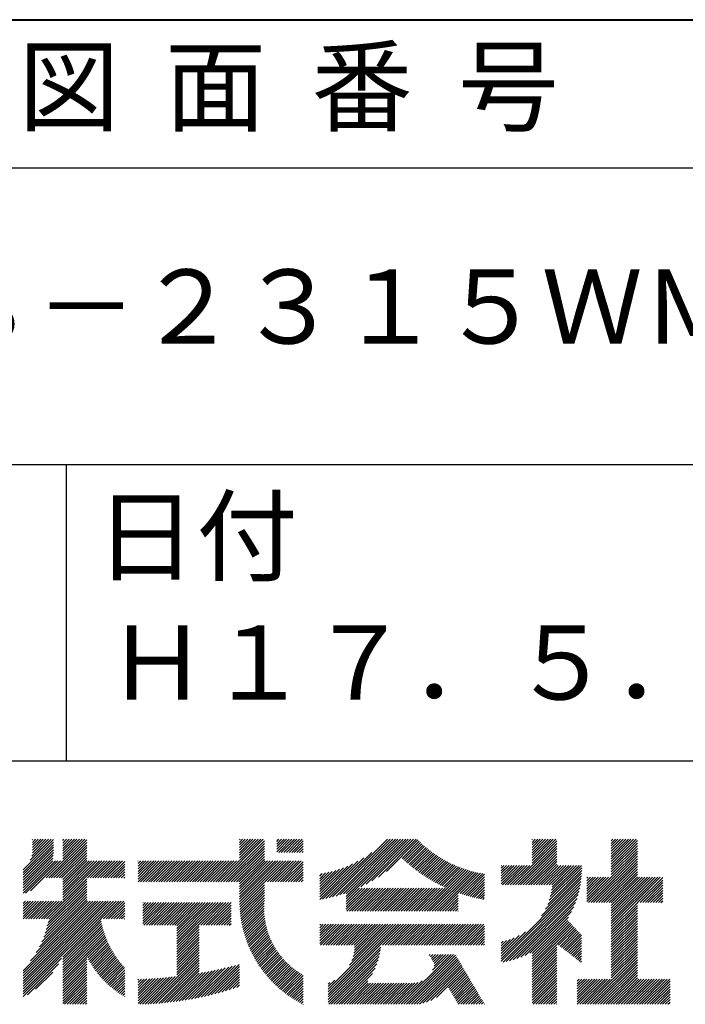
# Model space of a CAD drawing. Units: millimetres. Extents: x 0 to 210, y 0 to 297.
# Drawn here: x 168 to 191, y 34 to 68 of the extents above; entities that cross this region are included whole.
import ezdxf

# ---------------------------------------------------------------- set-up
doc = ezdxf.new("R2010")
doc.units = ezdxf.units.MM
doc.header["$LTSCALE"] = 0.4
doc.layers.add('TITLE', color=7, linetype='Continuous')
doc.styles.get("Standard").update_dxf_attribs({"font": 'romans.shx', "bigfont": 'bigfont.shx'})

msp = doc.modelspace()

# ---------------------------------------------------------------- linework, layer by layer
at = {"layer": 'TITLE', "lineweight": 40}
msp.add_line((20, 67.5), (199.75, 67.5), dxfattribs=at)
at = {"layer": 'TITLE'}
for p, q in [((20, 62.5), (199.75, 62.5)), ((20, 52.5), (199.75, 52.5)), ((169.875, 52.5), (169.875, 42.5)), ((109.875, 42.5), (199.75, 42.5)), ((168.65429325, 39.14900846), (169.36057304, 39.85528825)), ((168.70820579, 39.29020588), (169.27328817, 39.85528825)), ((168.73041054, 39.3996955), (169.1860033, 39.85528825)), ((168.73471249, 39.57856719), (169.01143355, 39.85528825)), ((168.73471249, 39.49128232), (169.09871842, 39.85528825)), ((168.73471249, 39.66585206), (168.92414868, 39.85528825)), ((168.73471249, 39.84042181), (168.74957893, 39.85528825)), ((168.73471249, 39.75313694), (168.8368638, 39.85528825)), ((169.19387162, 38.55388349), (170.49527638, 39.85528825)), ((169.75336303, 39.63708413), (169.97156715, 39.85528825)), ((169.75336303, 39.54979926), (170.05885202, 39.85528825)), ((169.75336303, 39.46251439), (170.14613689, 39.85528825)), ((169.75336303, 39.37522951), (170.23342177, 39.85528825)), ((169.75336303, 39.28794464), (170.32070664, 39.85528825)), ((169.75336303, 39.20065977), (170.40799151, 39.85528825)), ((169.75336303, 39.81165388), (169.7969974, 39.85528825)), ((169.75336303, 39.724369), (169.88428228, 39.85528825)), ((175.08609868, 38.42345433), (176.5179326, 39.85528825)), ((175.71637449, 39.14101501), (176.43064772, 39.85528825)), ((175.71637449, 39.40286963), (176.16879311, 39.85528825)), ((175.71637449, 39.31558476), (176.25607798, 39.85528825)), ((175.71637449, 39.22829988), (176.34336285, 39.85528825)), ((175.71637449, 39.66472425), (175.90693849, 39.85528825)), ((175.71637449, 39.57743938), (175.99422336, 39.85528825)), ((175.71637449, 39.4901545), (176.08150823, 39.85528825)), ((175.71637449, 39.83929399), (175.73236874, 39.85528825)), ((175.71637449, 39.75200912), (175.81965362, 39.85528825)), ((176.97009796, 39.60917463), (177.21621158, 39.85528825)), ((176.97009796, 39.52188976), (177.30349645, 39.85528825)), ((176.97009796, 39.43460488), (177.39078132, 39.85528825)), ((176.97009796, 39.78374438), (177.04164183, 39.85528825)), ((176.97009796, 39.6964595), (177.12892671, 39.85528825)), ((177.03749293, 39.41471499), (177.4780662, 39.85528825)), ((177.1247778, 39.41471499), (177.56535107, 39.85528825)), ((177.21206268, 39.41471499), (177.65263594, 39.85528825)), ((177.29934755, 39.41471499), (177.73992081, 39.85528825)), ((177.38663242, 39.41471499), (177.82720569, 39.85528825)), ((178.73431182, 37.88199359), (180.70760648, 39.85528825)), ((178.85011463, 37.91051153), (180.79489136, 39.85528825)), ((178.96976362, 37.94287564), (180.88217623, 39.85528825)), ((179.09375511, 37.97958226), (180.9694611, 39.85528825)), ((179.2227115, 38.02125377), (181.05674598, 39.85528825)), ((179.30763632, 37.84432398), (181.31860059, 39.85528825)), ((179.30763632, 38.01889373), (181.14403085, 39.85528825)), ((179.30763632, 37.93160885), (181.23131572, 39.85528825)), ((179.80890453, 38.25830732), (181.40588547, 39.85528825)), ((179.98253431, 38.34465222), (181.49317034, 39.85528825)), ((180.17495661, 38.44978965), (181.58045521, 39.85528825)), ((180.39642082, 38.58396899), (181.66774008, 39.85528825)), ((185.57991605, 39.14136596), (186.29383833, 39.85528825)), ((185.57991605, 39.05408109), (186.38112321, 39.85528825)), ((185.57991605, 39.6650752), (185.7701291, 39.85528825)), ((185.57991605, 39.57779033), (185.85741397, 39.85528825)), ((185.57991605, 39.49050546), (185.94469884, 39.85528825)), ((185.57991605, 39.40322058), (186.03198372, 39.85528825)), ((185.57991605, 39.31593571), (186.11926859, 39.85528825)), ((185.57991605, 39.22865084), (186.20655346, 39.85528825)), ((185.57991605, 39.83964495), (185.59555935, 39.85528825)), ((185.57991605, 39.75236007), (185.68284423, 39.85528825)), ((188.25084515, 39.01917915), (189.08695426, 39.85528825)), ((188.25084515, 39.10646402), (188.99966939, 39.85528825)), ((188.25084515, 39.63017325), (188.47596015, 39.85528825)), ((188.25084515, 39.54288838), (188.56324502, 39.85528825)), ((188.25084515, 39.45560351), (188.6505299, 39.85528825)), ((188.25084515, 39.36831864), (188.73781477, 39.85528825)), ((188.25084515, 39.28103376), (188.82509964, 39.85528825)), ((188.25084515, 39.19374889), (188.91238451, 39.85528825)), ((188.25084515, 39.804743), (188.3013904, 39.85528825)), ((188.25084515, 39.71745813), (188.38867528, 39.85528825)), ((168.42128168, 38.82871202), (169.43993199, 39.84736232)), ((168.42128168, 38.74142714), (169.43993199, 39.76007745)), ((168.42128168, 38.65414227), (169.43993199, 39.67279258)), ((168.42128168, 38.5668574), (169.43993199, 39.58550771)), ((169.2811565, 38.55388349), (170.56305938, 39.83578638)), ((169.36844137, 38.55388349), (170.56305938, 39.74850151)), ((169.45572624, 38.55388349), (170.56305938, 39.66121663)), ((169.54301111, 38.55388349), (170.56305938, 39.57393176)), ((175.17338355, 38.42345433), (176.55219006, 39.80226084)), ((175.26066842, 38.42345433), (176.55219006, 39.71497596)), ((175.3479533, 38.42345433), (176.55219006, 39.62769109)), ((175.43523817, 38.42345433), (176.55219006, 39.54040622)), ((177.47391729, 39.41471499), (177.85815196, 39.79894965)), ((177.56120217, 39.41471499), (177.85815196, 39.71166478)), ((177.64848704, 39.41471499), (177.85815196, 39.6243799)), ((177.73577191, 39.41471499), (177.85815196, 39.53709503)), ((180.67303848, 38.77330178), (181.73249884, 39.83276214)), ((181.20017624, 39.21315467), (181.77620622, 39.78918464)), ((181.24518826, 39.17088181), (181.8205857, 39.74627925)), ((181.29070441, 39.12911309), (181.86563779, 39.70404647)), ((181.33672544, 39.08784925), (181.91136352, 39.66248732)), ((181.3832523, 39.04709124), (181.95776436, 39.62160329)), ((181.43028616, 39.00684022), (182.00484229, 39.58139635)), ((181.47782838, 38.96709756), (182.05259979, 39.54186898)), ((184.93086736, 38.31774753), (186.41517727, 39.80205744)), ((185.01815223, 38.31774753), (186.41517727, 39.71477256)), ((185.1054371, 38.31774753), (186.41517727, 39.62748769)), ((185.19272198, 38.31774753), (186.41517727, 39.54020282)), ((188.25084515, 38.93189427), (189.12927506, 39.81032418)), ((188.25084515, 38.8446094), (189.12927506, 39.7230393)), ((188.25084515, 38.75732453), (189.12927506, 39.63575443)), ((188.25084515, 38.67003966), (189.12927506, 39.54846956)), ((168.42128168, 38.47957253), (169.43993199, 39.49822283)), ((168.42128168, 38.39228765), (169.43989152, 39.41089749)), ((168.42128168, 38.30500278), (169.43609377, 39.31981487)), ((168.42128168, 38.21771791), (169.4258451, 39.22228133)), ((169.63029599, 38.55388349), (170.56305938, 39.48664689)), ((169.71758086, 38.55388349), (170.56305938, 39.39936201)), ((169.75336303, 38.50238079), (170.56305938, 39.31207714)), ((169.75336303, 38.41509591), (170.56305938, 39.22479227)), ((175.52252304, 38.42345433), (176.55219006, 39.45312135)), ((175.60980791, 38.42345433), (176.55219006, 39.36583647)), ((175.69709279, 38.42345433), (176.55219006, 39.2785516)), ((175.71637449, 38.35545116), (176.55219006, 39.19126673)), ((177.82305678, 39.41471499), (177.85815196, 39.44981016)), ((178.51270113, 37.83495264), (179.90866118, 39.23091269)), ((178.62195175, 37.85691839), (180.1714379, 39.40640454)), ((181.52588054, 38.92786485), (182.10103984, 39.50302415)), ((181.57444443, 38.88914387), (182.15016593, 39.46486538)), ((181.62352207, 38.85093664), (182.1999821, 39.42739667)), ((181.6731157, 38.8132454), (182.25049291, 39.3906226)), ((181.72322778, 38.7760726), (182.30170349, 39.35454831)), ((181.77386099, 38.73942094), (182.35361956, 39.31917951)), ((181.82501827, 38.70329335), (182.40624743, 39.28452251)), ((181.87670281, 38.66769301), (182.45959406, 39.25058427)), ((181.92891802, 38.63262335), (182.51366705, 39.21737238)), ((185.28000685, 38.31774753), (186.41517727, 39.45291795)), ((185.36729172, 38.31774753), (186.41517727, 39.36563307)), ((185.45457659, 38.31774753), (186.41517727, 39.2783482)), ((185.54186147, 38.31774753), (186.41517727, 39.19106333)), ((187.48006431, 37.72468907), (189.12927506, 39.37389981)), ((187.56734918, 37.72468907), (189.12927506, 39.28661494)), ((187.65463406, 37.72468907), (189.12927506, 39.19933007)), ((188.25084515, 38.58275478), (189.12927506, 39.46118469)), ((168.42128168, 38.04314816), (169.50590479, 39.12777128)), ((168.42128168, 38.13043304), (169.41861992, 39.12777128)), ((168.50119411, 38.03577572), (169.59318967, 39.12777128)), ((168.6684177, 38.11571444), (169.68047454, 39.12777128)), ((169.75336303, 38.32781104), (170.56305938, 39.1375074)), ((169.75336303, 38.06595642), (170.81517788, 39.12777128)), ((169.75336303, 38.24052617), (170.64060814, 39.12777128)), ((169.75336303, 38.1532413), (170.72789301, 39.12777128)), ((169.75336303, 37.97867155), (170.90246275, 39.12777128)), ((169.75336303, 37.89138668), (170.98974763, 39.12777128)), ((169.75336303, 37.80410181), (171.0770325, 39.12777128)), ((170.59042959, 38.55388349), (171.16431737, 39.12777128)), ((170.67771446, 38.55388349), (171.25160225, 39.12777128)), ((170.76499933, 38.55388349), (171.33888712, 39.12777128)), ((170.8522842, 38.55388349), (171.42617199, 39.12777128)), ((170.93956908, 38.55388349), (171.51345686, 39.12777128)), ((171.02685395, 38.55388349), (171.60074174, 39.12777128)), ((171.11413882, 38.55388349), (171.68802661, 39.12777128)), ((171.2014237, 38.55388349), (171.77531148, 39.12777128)), ((171.28870857, 38.55388349), (171.8429023, 39.10807723)), ((171.37599344, 38.55388349), (171.8429023, 39.02079235)), ((171.46327831, 38.55388349), (171.8429023, 38.93350748)), ((172.29475386, 38.94893467), (172.47359022, 39.12777103)), ((172.29475386, 38.8616498), (172.56087509, 39.12777103)), ((172.29475386, 38.77436493), (172.64815996, 39.12777103)), ((172.29475386, 38.42522544), (172.99729945, 39.12777103)), ((172.29475386, 38.59979518), (172.82272971, 39.12777103)), ((172.29475386, 38.51251031), (172.91001458, 39.12777103)), ((172.29475386, 38.68708006), (172.73544483, 39.12777103)), ((172.29475386, 39.12350442), (172.29902047, 39.12777103)), ((172.29475386, 39.03621955), (172.38630534, 39.12777103)), ((172.38026763, 38.42345433), (173.08458433, 39.12777103)), ((172.4675525, 38.42345433), (173.1718692, 39.12777103)), ((172.55483737, 38.42345433), (173.25915407, 39.12777103)), ((172.64212224, 38.42345433), (173.34643894, 39.12777103)), ((172.72940712, 38.42345433), (173.43372382, 39.12777103)), ((172.81669199, 38.42345433), (173.52100869, 39.12777103)), ((172.90397686, 38.42345433), (173.60829356, 39.12777103)), ((172.99126173, 38.42345433), (173.69557843, 39.12777103)), ((173.07854661, 38.42345433), (173.78286331, 39.12777103)), ((173.16583148, 38.42345433), (173.87014818, 39.12777103)), ((173.25311635, 38.42345433), (173.95743305, 39.12777103)), ((173.34040122, 38.42345433), (174.04471792, 39.12777103)), ((173.4276861, 38.42345433), (174.1320028, 39.12777103)), ((173.51497097, 38.42345433), (174.21928767, 39.12777103)), ((173.60225584, 38.42345433), (174.30657254, 39.12777103)), ((173.68954071, 38.42345433), (174.39385742, 39.12777103)), ((173.77682559, 38.42345433), (174.48114229, 39.12777103)), ((173.86411046, 38.42345433), (174.56842716, 39.12777103)), ((173.95139533, 38.42345433), (174.65571203, 39.12777103)), ((174.03868021, 38.42345433), (174.74299691, 39.12777103)), ((174.12596508, 38.42345433), (174.83028178, 39.12777103)), ((174.21324995, 38.42345433), (174.91756665, 39.12777103)), ((174.30053482, 38.42345433), (175.00485152, 39.12777103)), ((174.3878197, 38.42345433), (175.0921364, 39.12777103)), ((174.47510457, 38.42345433), (175.17942127, 39.12777103)), ((174.56238944, 38.42345433), (175.26670614, 39.12777103)), ((174.64967431, 38.42345433), (175.35399101, 39.12777103)), ((174.73695919, 38.42345433), (175.44127589, 39.12777103)), ((174.82424406, 38.42345433), (175.52856076, 39.12777103)), ((174.91152893, 38.42345433), (175.61584563, 39.12777103)), ((174.9988138, 38.42345433), (175.7031305, 39.12777103)), ((175.71637449, 37.83174192), (177.01240359, 39.12777103)), ((175.71637449, 37.74445705), (177.09968847, 39.12777103)), ((175.71637449, 38.09359654), (176.75054898, 39.12777103)), ((175.71637449, 38.00631167), (176.83783385, 39.12777103)), ((175.71637449, 37.91902679), (176.92511872, 39.12777103)), ((175.71637449, 38.26816629), (176.57597923, 39.12777103)), ((175.71637449, 38.18088141), (176.6632641, 39.12777103)), ((175.71748811, 37.6582858), (177.18697334, 39.12777103)), ((176.56994151, 38.42345433), (177.27425821, 39.12777103)), ((176.65722638, 38.42345433), (177.36154308, 39.12777103)), ((176.74451126, 38.42345433), (177.44882796, 39.12777103)), ((176.83179613, 38.42345433), (177.53611283, 39.12777103)), ((176.919081, 38.42345433), (177.6233977, 39.12777103)), ((177.00636588, 38.42345433), (177.71068258, 39.12777103)), ((177.09365075, 38.42345433), (177.79796745, 39.12777103)), ((177.18093562, 38.42345433), (177.85815196, 39.10067067)), ((177.26822049, 38.42345433), (177.85815196, 39.01338579)), ((177.35550537, 38.42345433), (177.85815196, 38.92610092)), ((178.420171, 37.82970738), (179.70443841, 39.11397479)), ((178.420171, 37.91699226), (179.52877311, 39.02559436)), ((178.420171, 38.00427713), (179.37103639, 38.95514252)), ((178.420171, 38.091562), (179.22597544, 38.89736645)), ((181.98166759, 38.59808805), (182.56847468, 39.18489514)), ((182.03495548, 38.56409107), (182.62402599, 39.15316158)), ((182.08878593, 38.53063664), (182.68033075, 39.12218147)), ((182.14316343, 38.49772927), (182.73739956, 39.0919654)), ((182.19809282, 38.46537379), (182.79524386, 39.06252483)), ((182.25357921, 38.43357531), (182.85387601, 39.03387211)), ((182.30962805, 38.40233927), (182.91330935, 39.00602058)), ((182.36624511, 38.37167146), (182.97355825, 38.97898461)), ((182.42343653, 38.341578), (183.0346382, 38.95277968)), ((182.48120879, 38.3120654), (183.09656588, 38.92742249)), ((182.53956878, 38.28314051), (183.15935929, 38.90293102)), ((182.59852377, 38.25481063), (183.22303779, 38.87932465)), ((182.65808148, 38.22708346), (183.28762231, 38.8566243)), ((184.53583912, 38.97013776), (184.543684, 38.97798264)), ((184.53583912, 38.88285289), (184.63096887, 38.97798264)), ((184.53583912, 38.79556801), (184.71825374, 38.97798264)), ((184.53583912, 38.44642852), (185.06739323, 38.97798264)), ((184.53583912, 38.35914365), (185.15467811, 38.97798264)), ((184.53583912, 38.62099827), (184.89282349, 38.97798264)), ((184.53583912, 38.5337134), (184.98010836, 38.97798264)), ((184.53583912, 38.70828314), (184.80553861, 38.97798264)), ((184.58172787, 38.31774753), (185.24196298, 38.97798264)), ((184.66901274, 38.31774753), (185.32924785, 38.97798264)), ((184.75629761, 38.31774753), (185.41653272, 38.97798264)), ((184.84358249, 38.31774753), (185.5038176, 38.97798264)), ((185.62914634, 38.31774753), (186.41517727, 39.10377846)), ((185.71643121, 38.31774753), (186.41517727, 39.01649358)), ((185.80371609, 38.31774753), (186.46395119, 38.97798264)), ((185.89100096, 38.31774753), (186.55123607, 38.97798264)), ((185.97828583, 38.31774753), (186.63852094, 38.97798264)), ((186.0655707, 38.31774753), (186.72580581, 38.97798264)), ((186.15285558, 38.31774753), (186.81309069, 38.97798264)), ((186.15691436, 37.79809707), (187.25270797, 38.89389068)), ((186.19397827, 37.92244586), (187.24951505, 38.97798264)), ((186.2207086, 38.03646107), (187.16223018, 38.97798264)), ((186.23961075, 38.14264808), (187.0749453, 38.97798264)), ((186.24014045, 38.31774753), (186.90037556, 38.97798264)), ((186.25226829, 38.2425905), (186.98766043, 38.97798264)), ((187.74191893, 37.72468907), (189.12927506, 39.11204519)), ((187.8292038, 37.72468907), (189.12927506, 39.02476032)), ((187.91648867, 37.72468907), (189.12927506, 38.93747545)), ((169.20788182, 37.17133573), (170.56305938, 38.52651329)), ((171.55056319, 38.55388349), (171.8429023, 38.84622261)), ((171.63784806, 38.55388349), (171.8429023, 38.75893774)), ((171.72513293, 38.55388349), (171.8429023, 38.67165286)), ((171.8124178, 38.55388349), (171.8429023, 38.58436799)), ((177.44279024, 38.42345433), (177.85815196, 38.83881605)), ((177.53007511, 38.42345433), (177.85815196, 38.75153118)), ((177.61735998, 38.42345433), (177.85815196, 38.6642463)), ((177.70464486, 38.42345433), (177.85815196, 38.57696143)), ((178.420171, 38.17884688), (179.09053221, 38.84920808)), ((178.420171, 38.26613175), (178.9627386, 38.80869935)), ((178.420171, 38.35341662), (178.84123848, 38.7744841)), ((178.420171, 38.44070149), (178.72504972, 38.74558022)), ((178.420171, 38.52798637), (178.61343362, 38.72124899)), ((178.420171, 38.61527124), (178.50581773, 38.70091796)), ((181.94970108, 37.43141819), (183.35313539, 38.83485251)), ((182.03698595, 37.43141819), (183.41960142, 38.81403366)), ((182.12427082, 37.43141819), (183.48704673, 38.7941941)), ((182.21155569, 37.43141819), (183.55549985, 38.77536234)), ((182.29884057, 37.43141819), (183.6249917, 38.75756932)), ((182.38612544, 37.43141819), (183.69555586, 38.74084862)), ((183.09260806, 38.05061593), (183.76722887, 38.72523675)), ((183.15732368, 38.02804669), (183.84005055, 38.71077356)), ((183.22273474, 38.00617288), (183.91406439, 38.69750253)), ((183.28885477, 37.98500803), (183.97987965, 38.67603291)), ((183.35569812, 37.9645665), (183.97987965, 38.58874804)), ((184.53583912, 35.82788234), (187.23669575, 38.52873898)), ((185.89827414, 37.27760224), (187.24496105, 38.62428915)), ((186.02906779, 37.49568077), (187.25020409, 38.71681707)), ((186.10508975, 37.6589876), (187.25270788, 38.80660573)), ((187.42261117, 37.92909055), (188.07044939, 38.57692877)), ((187.42261117, 37.84180567), (188.15773426, 38.57692877)), ((187.42261117, 37.7545208), (188.24501914, 38.57692877)), ((187.42261117, 38.01637542), (187.98316452, 38.57692877)), ((187.42261117, 38.27823004), (187.7213099, 38.57692877)), ((187.42261117, 38.19094517), (187.80859477, 38.57692877)), ((187.42261117, 38.10366029), (187.89587965, 38.57692877)), ((187.42261117, 38.45279978), (187.54674016, 38.57692877)), ((187.42261117, 38.36551491), (187.63402503, 38.57692877)), ((187.42261117, 38.54008466), (187.45945528, 38.57692877)), ((188.00377355, 37.72468907), (189.12927506, 38.85019058)), ((188.09105842, 37.72468907), (189.12927506, 38.7629057)), ((188.17834329, 37.72468907), (189.12927506, 38.67562083)), ((188.25084515, 37.70990606), (189.12927506, 38.58833596)), ((188.25084515, 37.27348169), (189.55429223, 38.57692877)), ((188.25084515, 37.18619682), (189.6415771, 38.57692877)), ((188.25084515, 37.09891195), (189.72886197, 38.57692877)), ((188.25084515, 37.01162708), (189.81614684, 38.57692877)), ((188.25084515, 36.9243422), (189.90343172, 38.57692877)), ((188.25084515, 37.62262118), (189.20515274, 38.57692877)), ((188.25084515, 37.53533631), (189.29243761, 38.57692877)), ((188.25084515, 37.44805144), (189.37972248, 38.57692877)), ((188.25084515, 37.36076657), (189.46700735, 38.57692877)), ((189.13847689, 37.72468907), (189.98260711, 38.56881929)), ((169.2337001, 36.93529939), (170.56305938, 38.26465867)), ((169.25978909, 37.04867324), (170.56305938, 38.35194354)), ((169.28071146, 37.15688049), (170.56305938, 38.43922842)), ((175.72060341, 37.57411623), (176.55219006, 38.40570287)), ((175.72543203, 37.49165998), (176.55219006, 38.318418)), ((175.73187928, 37.41082236), (176.55219006, 38.23113313)), ((177.79192973, 38.42345433), (177.85815196, 38.48967656)), ((179.30763632, 37.75703911), (179.76407067, 38.21347345)), ((179.30763632, 37.66975424), (179.85135554, 38.21347345)), ((179.30763632, 37.58246936), (179.93864041, 38.21347345)), ((179.30763632, 37.49518449), (180.02592529, 38.21347345)), ((179.3311549, 37.43141819), (180.11321016, 38.21347345)), ((179.41843977, 37.43141819), (180.20049503, 38.21347345)), ((179.50572464, 37.43141819), (180.2877799, 38.21347345)), ((179.59300951, 37.43141819), (180.37506478, 38.21347345)), ((179.68029439, 37.43141819), (180.46234965, 38.21347345)), ((179.76757926, 37.43141819), (180.54963452, 38.21347345)), ((179.85486413, 37.43141819), (180.6369194, 38.21347345)), ((179.942149, 37.43141819), (180.72420427, 38.21347345)), ((180.02943388, 37.43141819), (180.81148914, 38.21347345)), ((180.11671875, 37.43141819), (180.89877401, 38.21347345)), ((180.20400362, 37.43141819), (180.98605889, 38.21347345)), ((180.2912885, 37.43141819), (181.07334376, 38.21347345)), ((180.37857337, 37.43141819), (181.16062863, 38.21347345)), ((180.46585824, 37.43141819), (181.2479135, 38.21347345)), ((180.55314311, 37.43141819), (181.33519838, 38.21347345)), ((180.64042799, 37.43141819), (181.42248325, 38.21347345)), ((180.72771286, 37.43141819), (181.50976812, 38.21347345)), ((180.81499773, 37.43141819), (181.59705299, 38.21347345)), ((180.9022826, 37.43141819), (181.68433787, 38.21347345)), ((180.98956748, 37.43141819), (181.77162274, 38.21347345)), ((181.07685235, 37.43141819), (181.85890761, 38.21347345)), ((181.16413722, 37.43141819), (181.94619249, 38.21347345)), ((181.25142209, 37.43141819), (182.03347736, 38.21347345)), ((181.33870697, 37.43141819), (182.12076223, 38.21347345)), ((181.42599184, 37.43141819), (182.2080471, 38.21347345)), ((181.51327671, 37.43141819), (182.29533198, 38.21347345)), ((181.60056158, 37.43141819), (182.38261685, 38.21347345)), ((181.68784646, 37.43141819), (182.46990172, 38.21347345)), ((181.77513133, 37.43141819), (182.55718659, 38.21347345)), ((181.8624162, 37.43141819), (182.64447147, 38.21347345)), ((183.42328, 37.94486352), (183.97987965, 38.50146316)), ((183.49161659, 37.92591523), (183.97987965, 38.41417829)), ((183.56072504, 37.90773881), (183.97987965, 38.32689342)), ((183.63062361, 37.89035251), (183.97987965, 38.23960854)), ((184.53583912, 35.74059747), (187.22506325, 38.42982161)), ((184.59945646, 35.71692994), (187.20963578, 38.32710926)), ((184.70650527, 35.73669388), (187.18987185, 38.22006046)), ((189.22576176, 37.72468907), (189.98260711, 38.48153442)), ((189.31304664, 37.72468907), (189.98260711, 38.39424955)), ((189.40033151, 37.72468907), (189.98260711, 38.30696467)), ((189.48761638, 37.72468907), (189.98260711, 38.2196798)), ((169.05013836, 36.40259815), (170.56305938, 37.91551918)), ((169.11233771, 36.55208237), (170.56305938, 38.00280405)), ((169.16168728, 36.68871682), (170.56305938, 38.09008892)), ((169.20145971, 36.81577412), (170.56305938, 38.1773738)), ((175.73986084, 37.33151904), (176.55219006, 38.14384826)), ((175.7493013, 37.25367463), (176.55219006, 38.05656338)), ((175.76013289, 37.17722135), (176.55219006, 37.96927851)), ((175.77229452, 37.1020981), (176.55219006, 37.88199364)), ((182.47341031, 37.43141819), (183.09241456, 38.05042244)), ((182.56069518, 37.43141819), (183.09241456, 37.96313756)), ((182.64798006, 37.43141819), (183.09241456, 37.87585269)), ((183.70133171, 37.87377574), (183.97987965, 38.15232367)), ((183.77287005, 37.8580292), (183.97987965, 38.0650388)), ((183.8452607, 37.84313498), (183.97987965, 37.97775393)), ((183.91852724, 37.82911665), (183.97987965, 37.89046905)), ((184.81859341, 35.76149715), (187.16506858, 38.10797232)), ((184.93666219, 35.79228105), (187.13428467, 37.98990354)), ((185.06202367, 35.83035766), (187.09620807, 37.86454206)), ((189.57490126, 37.72468907), (189.98260711, 38.13239493)), ((189.66218613, 37.72468907), (189.98260711, 38.04511005)), ((189.749471, 37.72468907), (189.98260711, 37.95782518)), ((189.83675587, 37.72468907), (189.98260711, 37.87054031)), ((168.42128168, 35.42460198), (170.76798897, 37.77130927)), ((168.42128168, 34.98817762), (171.20441333, 37.77130927)), ((168.42128168, 34.81360788), (171.37898307, 37.77130927)), ((168.42128168, 34.726323), (171.46626795, 37.77130927)), ((168.42128168, 34.63903813), (171.55355282, 37.77130927)), ((168.42128168, 34.90089275), (171.2916982, 37.77130927)), ((168.42128168, 35.16274737), (171.02984358, 37.77130927)), ((168.42128168, 35.07546249), (171.11712846, 37.77130927)), ((168.42128168, 35.33731711), (170.85527384, 37.77130927)), ((168.42128168, 35.25003224), (170.94255871, 37.77130927)), ((168.42128168, 37.43215405), (168.76043689, 37.77130927)), ((168.42128168, 37.34486918), (168.84772177, 37.77130927)), ((168.42128168, 37.25758431), (168.93500664, 37.77130927)), ((168.42128168, 37.51943893), (168.67315202, 37.77130927)), ((168.42128168, 37.69400867), (168.49858228, 37.77130927)), ((168.42128168, 37.6067238), (168.58586715, 37.77130927)), ((168.42231797, 37.17133573), (169.02229151, 37.77130927)), ((168.50960284, 37.17133573), (169.10957638, 37.77130927)), ((168.59688771, 37.17133573), (169.19686126, 37.77130927)), ((168.66624013, 35.7568453), (170.68070409, 37.77130927)), ((168.68417259, 37.17133573), (169.28414613, 37.77130927)), ((168.77145746, 37.17133573), (169.371431, 37.77130927)), ((168.8565731, 36.03446315), (170.59341922, 37.77130927)), ((168.85874233, 37.17133573), (169.45871588, 37.77130927)), ((168.9460272, 37.17133573), (169.54600075, 37.77130927)), ((168.96920275, 36.23437767), (170.56305938, 37.82823431)), ((169.03331208, 37.17133573), (169.63328562, 37.77130927)), ((169.12059695, 37.17133573), (169.72057049, 37.77130927)), ((171.04086415, 37.17133573), (171.64083769, 37.77130927)), ((171.12814902, 37.17133573), (171.72812256, 37.77130927)), ((171.21543389, 37.17133573), (171.81540744, 37.77130927)), ((171.30271877, 37.17133573), (171.8429023, 37.71151926)), ((171.39000364, 37.17133573), (171.8429023, 37.62423439)), ((171.47728851, 37.17133573), (171.8429023, 37.53694952)), ((172.45146938, 37.01081325), (173.15979364, 37.71913751)), ((172.45146938, 37.53452249), (172.6360844, 37.71913751)), ((172.45146938, 37.44723762), (172.72336927, 37.71913751)), ((172.45146938, 37.35995274), (172.81065415, 37.71913751)), ((172.45146938, 37.27266787), (172.89793902, 37.71913751)), ((172.45146938, 37.185383), (172.98522389, 37.71913751)), ((172.45146938, 37.09809813), (173.07250876, 37.71913751)), ((172.45146938, 37.70909223), (172.46151466, 37.71913751)), ((172.45146938, 37.62180736), (172.54879953, 37.71913751)), ((172.49059017, 36.96264917), (173.24707851, 37.71913751)), ((172.57787504, 36.96264917), (173.33436338, 37.71913751)), ((172.66515992, 36.96264917), (173.42164826, 37.71913751)), ((172.75244479, 36.96264917), (173.50893313, 37.71913751)), ((172.83972966, 36.96264917), (173.596218, 37.71913751)), ((172.92701453, 36.96264917), (173.68350287, 37.71913751)), ((173.01429941, 36.96264917), (173.77078775, 37.71913751)), ((173.10158428, 36.96264917), (173.85807262, 37.71913751)), ((173.18886915, 36.96264917), (173.94535749, 37.71913751)), ((173.27615402, 36.96264917), (174.03264236, 37.71913751)), ((173.3634389, 36.96264917), (174.11992724, 37.71913751)), ((173.45072377, 36.96264917), (174.20721211, 37.71913751)), ((173.53800864, 36.96264917), (174.29449698, 37.71913751)), ((173.600716, 36.93807165), (174.38178185, 37.71913751)), ((173.600716, 36.85078678), (174.46906673, 37.71913751)), ((173.600716, 36.7635019), (174.5563516, 37.71913751)), ((173.600716, 36.67621703), (174.64363647, 37.71913751)), ((173.600716, 36.58893216), (174.73092134, 37.71913751)), ((173.600716, 36.50164729), (174.81820622, 37.71913751)), ((173.600716, 36.41436241), (174.90549109, 37.71913751)), ((173.600716, 36.23979267), (175.08006084, 37.71913751)), ((173.600716, 36.32707754), (174.99277596, 37.71913751)), ((174.41085737, 36.96264917), (175.16734571, 37.71913751)), ((174.49814224, 36.96264917), (175.25463058, 37.71913751)), ((174.58542711, 36.96264917), (175.34191545, 37.71913751)), ((174.67271199, 36.96264917), (175.42906266, 37.71899984)), ((174.75999686, 36.96264917), (175.42906266, 37.63171497)), ((174.84728173, 36.96264917), (175.42906266, 37.54443009)), ((175.78573086, 37.02824957), (176.55219006, 37.79470877)), ((175.80039169, 36.95562553), (176.55127, 37.70650384)), ((175.81623129, 36.88418025), (176.5464482, 37.61439716)), ((182.73526493, 37.43141819), (183.09241456, 37.78856782)), ((182.8225498, 37.43141819), (183.09241456, 37.70128295)), ((182.90983467, 37.43141819), (183.09241456, 37.61399807)), ((182.99711955, 37.43141819), (183.09241456, 37.5267132)), ((185.19660626, 35.87765538), (187.04891035, 37.72995947)), ((185.34346128, 35.93722553), (186.9893402, 37.58310445)), ((188.25084515, 36.83705733), (189.12927506, 37.71548723)), ((188.25084515, 36.74977246), (189.12927506, 37.62820236)), ((188.25084515, 36.66248758), (189.12927506, 37.54091749)), ((189.92404075, 37.72468907), (189.98260711, 37.78325544)), ((171.56457338, 37.17133573), (171.8429023, 37.44966465)), ((171.65185826, 37.17133573), (171.8429023, 37.36237977)), ((171.73914313, 37.17133573), (171.8429023, 37.2750949)), ((174.9345666, 36.96264917), (175.42906266, 37.45714522)), ((175.02185148, 36.96264917), (175.42906266, 37.36986035)), ((175.10913635, 36.96264917), (175.42906266, 37.28257548)), ((175.19642122, 36.96264917), (175.42906266, 37.1952906)), ((175.83320788, 36.81387197), (176.5449293, 37.52559339)), ((175.85128325, 36.74466247), (176.54637638, 37.4397556)), ((175.87042235, 36.6765167), (176.55051493, 37.35660928)), ((175.89059299, 36.60940246), (176.55711788, 37.27592735)), ((175.9117655, 36.5432901), (176.565995, 37.19751961)), ((183.08440442, 37.43141819), (183.09241456, 37.43942833)), ((185.50798066, 36.01446004), (186.91210569, 37.41858506)), ((185.57991605, 35.99911055), (186.80572263, 37.22491713)), ((188.25084515, 36.57520271), (189.12927506, 37.45363261)), ((188.25084515, 36.48791784), (189.12927506, 37.36634774)), ((188.25084515, 36.40063297), (189.12927506, 37.27906287)), ((169.75336303, 35.88383461), (171.03432979, 37.16480136)), ((169.75336303, 35.79654973), (171.04796206, 37.09114876)), ((169.75336303, 35.70926486), (171.06305517, 37.018957)), ((169.75336303, 35.62197999), (171.07954485, 36.94816181)), ((169.75336303, 35.53469512), (171.09737343, 36.87870552)), ((171.826428, 37.17133573), (171.8429023, 37.18781003)), ((173.600716, 36.15250779), (174.35817392, 36.90996572)), ((175.28370609, 36.96264917), (175.42906266, 37.10800573)), ((175.37099097, 36.96264917), (175.42906266, 37.02072086)), ((175.93391258, 36.47815231), (176.5769852, 37.12122493)), ((175.95700901, 36.41396386), (176.58995073, 37.04690559)), ((175.98103149, 36.35070147), (176.60477292, 36.9744429)), ((176.00595849, 36.2883436), (176.62134879, 36.9037339)), ((178.420171, 36.43314942), (178.97527516, 36.98825358)), ((178.420171, 36.69500404), (178.71342054, 36.98825358)), ((178.420171, 36.60771917), (178.80070541, 36.98825358)), ((178.420171, 36.5204343), (178.88799029, 36.98825358)), ((178.420171, 36.95685866), (178.45156592, 36.98825358)), ((178.420171, 36.86957379), (178.5388508, 36.98825358)), ((178.420171, 36.78228891), (178.62613567, 36.98825358)), ((178.420171, 36.34586455), (179.06256003, 36.98825358)), ((178.44599517, 36.28440385), (179.14984491, 36.98825358)), ((178.53328004, 36.28440385), (179.23712978, 36.98825358)), ((178.62056491, 36.28440385), (179.32441465, 36.98825358)), ((178.70729205, 34.80000328), (180.89554236, 36.98825358)), ((178.70729205, 34.7127184), (180.98282723, 36.98825358)), ((178.70729205, 34.62543353), (181.0701121, 36.98825358)), ((178.70729205, 34.53814866), (181.15739698, 36.98825358)), ((178.70784979, 36.28440385), (179.41169952, 36.98825358)), ((178.79513466, 36.28440385), (179.4989844, 36.98825358)), ((178.88241953, 36.28440385), (179.58626927, 36.98825358)), ((178.9697044, 36.28440385), (179.67355414, 36.98825358)), ((179.05698928, 36.28440385), (179.76083901, 36.98825358)), ((179.14427415, 36.28440385), (179.84812389, 36.98825358)), ((179.23155902, 36.28440385), (179.93540876, 36.98825358)), ((179.31884389, 36.28440385), (180.02269363, 36.98825358)), ((179.40612877, 36.28440385), (180.1099785, 36.98825358)), ((179.42597096, 35.60596706), (180.80825749, 36.98825358)), ((179.49341364, 36.28440385), (180.19726338, 36.98825358)), ((179.50456044, 35.77184141), (180.72097261, 36.98825358)), ((179.54787736, 35.9024432), (180.63368774, 36.98825358)), ((179.57360173, 36.01545244), (180.54640287, 36.98825358)), ((179.58069851, 36.28440385), (180.28454825, 36.98825358)), ((179.58800012, 36.1171357), (180.459118, 36.98825358)), ((179.59417521, 36.21059567), (180.37183312, 36.98825358)), ((180.54083211, 36.28440385), (181.24468185, 36.98825358)), ((180.62811698, 36.28440385), (181.33196672, 36.98825358)), ((180.71540186, 36.28440385), (181.41925159, 36.98825358)), ((180.80268673, 36.28440385), (181.50653647, 36.98825358)), ((180.8899716, 36.28440385), (181.59382134, 36.98825358)), ((180.97725647, 36.28440385), (181.68110621, 36.98825358)), ((181.06454135, 36.28440385), (181.76839108, 36.98825358)), ((181.15182622, 36.28440385), (181.85567596, 36.98825358)), ((181.23911109, 36.28440385), (181.94296083, 36.98825358)), ((181.32639597, 36.28440385), (182.0302457, 36.98825358)), ((181.41368084, 36.28440385), (182.11753058, 36.98825358)), ((181.50096571, 36.28440385), (182.20481545, 36.98825358)), ((181.58825058, 36.28440385), (182.29210032, 36.98825358)), ((181.67553546, 36.28440385), (182.37938519, 36.98825358)), ((181.76282033, 36.28440385), (182.46667007, 36.98825358)), ((181.8501052, 36.28440385), (182.55395494, 36.98825358)), ((181.93739007, 36.28440385), (182.64123981, 36.98825358)), ((182.02467495, 36.28440385), (182.72852468, 36.98825358)), ((182.11195982, 36.28440385), (182.81580956, 36.98825358)), ((182.19924469, 36.28440385), (182.90309443, 36.98825358)), ((182.28652956, 36.28440385), (182.9903793, 36.98825358)), ((182.37381444, 36.28440385), (183.07766417, 36.98825358)), ((182.46109931, 36.28440385), (183.16494905, 36.98825358)), ((182.54838418, 36.28440385), (183.25223392, 36.98825358)), ((182.63566906, 36.28440385), (183.33951879, 36.98825358)), ((182.72295393, 36.28440385), (183.42680367, 36.98825358)), ((182.8102388, 36.28440385), (183.51408854, 36.98825358)), ((182.89752367, 36.28440385), (183.60137341, 36.98825358)), ((182.98480855, 36.28440385), (183.68865828, 36.98825358)), ((183.07209342, 36.28440385), (183.77594316, 36.98825358)), ((183.15937829, 36.28440385), (183.86322803, 36.98825358)), ((183.24666316, 36.28440385), (183.9505129, 36.98825358)), ((183.33394804, 36.28440385), (183.97987965, 36.93033545)), ((185.57991605, 35.91182568), (186.78427011, 37.11617974)), ((185.57991605, 35.8245408), (186.82676095, 37.0713857)), ((185.57991605, 35.73725593), (186.86925179, 37.02659167)), ((185.57991605, 35.64997106), (186.91174263, 36.98179764)), ((185.57991605, 35.56268619), (186.95423347, 36.93700361)), ((186.42645175, 36.32193702), (186.99672431, 36.89220958)), ((188.25084515, 36.31334809), (189.12927506, 37.191778)), ((188.25084515, 36.22606322), (189.12927506, 37.10449312)), ((188.25084515, 36.13877835), (189.12927506, 37.01720825)), ((188.25084515, 36.05149348), (189.12927506, 36.92992338)), ((169.75336303, 35.44741024), (171.11648898, 36.81053619)), ((169.75336303, 35.36012537), (171.13684463, 36.74360698)), ((169.75336303, 35.2728405), (171.15839797, 36.67787544)), ((169.75336303, 35.18555563), (171.18111054, 36.61330313)), ((170.56672797, 35.91163569), (171.20494738, 36.5498551)), ((173.600716, 36.06522292), (174.35817392, 36.82268085)), ((173.600716, 35.97793805), (174.35817392, 36.73539598)), ((173.600716, 35.89065318), (174.35817392, 36.6481111)), ((173.600716, 35.8033683), (174.35817392, 36.56082623)), ((176.03177008, 36.22687032), (176.63958844, 36.83468868)), ((176.05844782, 36.16626319), (176.65941303, 36.7672284)), ((176.08597464, 36.10650513), (176.68075311, 36.7012836)), ((176.11433472, 36.04758034), (176.70354724, 36.63679286)), ((176.14351345, 35.98947419), (176.72774101, 36.57370176)), ((183.42123291, 36.28440385), (183.97987965, 36.84305058)), ((183.50851778, 36.28440385), (183.97987965, 36.75576571)), ((183.59580265, 36.28440385), (183.97987965, 36.66848084)), ((183.68308753, 36.28440385), (183.97987965, 36.58119596)), ((184.53583912, 35.91516722), (185.36061468, 36.73994278)), ((184.53583912, 36.00245209), (185.14253615, 36.60914913)), ((184.53583912, 36.08973696), (184.97922932, 36.53312717)), ((186.47567617, 36.28387657), (187.03921515, 36.84741554)), ((186.5249006, 36.24581612), (187.08170599, 36.80262151)), ((186.57412502, 36.20775567), (187.12419683, 36.75782748)), ((186.62334944, 36.16969522), (187.16668767, 36.71303345)), ((186.67257387, 36.13163477), (187.20917851, 36.66823942)), ((186.72179829, 36.09357432), (187.25043872, 36.62221475)), ((186.77102271, 36.05551387), (187.25043872, 36.53492988)), ((188.25084515, 35.9642086), (189.12927506, 36.84263851)), ((188.25084515, 35.87692373), (189.12927506, 36.75535363)), ((188.25084515, 35.78963886), (189.12927506, 36.66806876)), ((188.25084515, 35.70235399), (189.12927506, 36.58078389)), ((170.59576354, 35.85338639), (171.22987672, 36.48749957)), ((170.6257979, 35.79613588), (171.25586963, 36.42620761)), ((170.65681192, 35.73986503), (171.28289973, 36.36595284)), ((170.6887883, 35.68455654), (171.31094301, 36.30671125)), ((170.72171141, 35.63019477), (171.33997759, 36.24846095)), ((173.600716, 35.71608343), (174.35817392, 36.47354136)), ((173.600716, 35.62879856), (174.35817392, 36.38625649)), ((173.600716, 35.54151369), (174.35817392, 36.29897161)), ((173.600716, 35.45422881), (174.35817392, 36.21168674)), ((176.17349728, 35.93217315), (176.75328606, 36.51196193)), ((176.20427371, 35.87566471), (176.78013936, 36.45153037)), ((176.2358312, 35.81993733), (176.80826264, 36.39236877)), ((176.26815911, 35.76498036), (176.83762182, 36.33444308)), ((176.30124765, 35.71078403), (176.86818662, 36.277723)), ((176.33508784, 35.65733935), (176.89993015, 36.22218166)), ((178.70729205, 34.45086378), (180.47909126, 36.222663)), ((183.7703724, 36.28440385), (183.97987965, 36.49391109)), ((183.85765727, 36.28440385), (183.97987965, 36.40662622)), ((183.94494214, 36.28440385), (183.97987965, 36.31934135)), ((184.53583912, 36.17702183), (184.84011985, 36.48130257)), ((184.53583912, 36.26430671), (184.71577106, 36.44423865)), ((184.53583912, 36.35159158), (184.60175585, 36.41750832)), ((185.57991605, 35.47540131), (186.41517727, 36.31066253)), ((185.57991605, 35.38811644), (186.41517727, 36.22337766)), ((186.82024713, 36.01745342), (187.25043872, 36.447645)), ((186.86947156, 35.97939297), (187.25043872, 36.36036013)), ((186.91869598, 35.94133252), (187.25043872, 36.27307526)), ((188.25084515, 35.61506911), (189.12927506, 36.49349902)), ((188.25084515, 35.52778424), (189.12927506, 36.40621414)), ((188.25084515, 35.44049937), (189.12927506, 36.31892927)), ((188.25084515, 35.3532145), (189.12927506, 36.2316444)), ((169.75336303, 35.09827075), (170.56305938, 35.90796711)), ((170.75556718, 35.57676567), (171.36998353, 36.19118202)), ((170.79034303, 35.52425664), (171.40094271, 36.13485632)), ((170.82602772, 35.47265646), (171.43283867, 36.07946741)), ((170.86261135, 35.42195522), (171.46565652, 36.02500039)), ((170.90008525, 35.37214424), (171.4993828, 35.9714418)), ((170.93844192, 35.32321605), (171.53400542, 35.91877955)), ((170.97767502, 35.27516428), (171.56951356, 35.86700281)), ((172.71286517, 34.30452337), (174.35817392, 35.94983212)), ((173.600716, 35.36694394), (174.35817392, 36.12440187)), ((173.600716, 35.27965907), (174.35817392, 36.03711699)), ((176.36967146, 35.6046381), (176.93282867, 36.16779531)), ((176.40499104, 35.55267281), (176.96686127, 36.11454304)), ((176.44103978, 35.50143667), (177.00200968, 36.06240657)), ((176.47781156, 35.45092358), (177.03825806, 36.01137008)), ((176.51530091, 35.40112805), (177.07559289, 35.96142003)), ((176.55350295, 35.35204523), (177.11400279, 35.91254506)), ((178.70729205, 34.36357891), (180.4674022, 36.12368906)), ((178.72166238, 34.29066436), (180.45021235, 36.01921434)), ((178.80894725, 34.29066436), (180.42631676, 35.90803388)), ((181.16563881, 34.29066436), (182.84655631, 35.97158186)), ((181.25292368, 34.29066436), (182.93384118, 35.97158186)), ((181.34020856, 34.29066436), (183.00029737, 35.95075318)), ((181.42749343, 34.29066436), (183.0326888, 35.89585973)), ((182.11825642, 35.94156095), (182.14827733, 35.97158186)), ((182.15064784, 35.88666751), (182.2355622, 35.97158186)), ((182.18303927, 35.83177406), (182.32284707, 35.97158186)), ((182.2154307, 35.77688061), (182.41013195, 35.97158186)), ((182.22476657, 35.437077), (182.75927144, 35.97158186)), ((182.24782212, 35.72198717), (182.49741682, 35.97158186)), ((182.27556521, 35.57516051), (182.67198656, 35.97158186)), ((182.28021355, 35.66709372), (182.58470169, 35.97158186)), ((185.57991605, 35.30083157), (186.41517727, 36.13609279)), ((185.57991605, 35.2135467), (186.41517727, 36.04880791)), ((185.57991605, 35.12626182), (186.41517727, 35.96152304)), ((185.57991605, 35.03897695), (186.41517727, 35.87423817)), ((186.9679204, 35.90327207), (187.25043872, 36.18579038)), ((187.01714482, 35.86521162), (187.25043872, 36.09850551)), ((187.06636925, 35.82715117), (187.25043872, 36.01122064)), ((187.11559367, 35.78909072), (187.25043872, 35.92393577)), ((187.45014964, 34.29066436), (189.12927506, 35.96978978)), ((187.53743451, 34.29066436), (189.12927506, 35.88250491)), ((188.25084515, 35.26592962), (189.12927506, 36.14435952)), ((188.25084515, 35.17864475), (189.12927506, 36.05707465)), ((168.42128168, 34.55175326), (169.71828662, 35.8487582)), ((168.56234163, 34.60552833), (169.60698555, 35.65017226)), ((169.75336303, 35.01098588), (170.56305938, 35.82068224)), ((169.75336303, 34.92370101), (170.56305938, 35.73339736)), ((169.75336303, 34.83641614), (170.56305938, 35.64611249)), ((169.75336303, 34.74913126), (170.56305938, 35.55882762)), ((171.0177793, 35.22798368), (171.60589761, 35.81610199)), ((171.05875058, 35.18167009), (171.64314911, 35.76606862)), ((171.10058571, 35.13622034), (171.68126072, 35.71689536)), ((171.14328258, 35.09163234), (171.72022614, 35.6685759)), ((171.18684008, 35.04790497), (171.76004009, 35.62110498)), ((171.23125812, 35.00503814), (171.80069828, 35.5744783)), ((172.80539353, 34.30976686), (174.35817392, 35.86254725)), ((172.89877192, 34.31586037), (174.35817392, 35.77526238)), ((172.99302568, 34.32282927), (174.35817392, 35.6879775)), ((173.08818168, 34.33070039), (174.35817392, 35.60069263)), ((174.31293066, 34.50803089), (175.34978103, 35.54488127)), ((174.42324998, 34.53106534), (175.46588247, 35.57369783)), ((174.53511273, 34.55564323), (175.5833599, 35.60389039)), ((174.64859704, 34.58184266), (175.70227282, 35.63551844)), ((174.76378841, 34.60974916), (175.71637449, 35.56233523)), ((176.59241343, 35.30367084), (177.15347845, 35.86473586)), ((176.63202868, 35.25600121), (177.19401254, 35.81798507)), ((176.67234558, 35.20903324), (177.23559962, 35.77228728)), ((176.71336157, 35.16276436), (177.27823613, 35.72763892)), ((176.75507465, 35.11719256), (177.32192032, 35.68403823)), ((176.79748335, 35.07231639), (177.36665226, 35.6414853)), ((176.84058672, 35.02813489), (177.41243384, 35.59998201)), ((176.88438437, 34.98464766), (177.45926878, 35.55953208)), ((178.89623212, 34.29066436), (180.39392156, 35.7883538)), ((178.98351699, 34.29066436), (180.35013511, 35.65728248)), ((181.5147783, 34.29066436), (183.06508022, 35.84096629)), ((181.60206317, 34.29066436), (183.09747165, 35.78607284)), ((181.68934805, 34.29066436), (183.12986308, 35.7311794)), ((181.78684262, 34.30087407), (183.16225451, 35.67628595)), ((181.89893473, 34.32568131), (183.19464593, 35.62139251)), ((182.02376031, 34.36322201), (183.22703736, 35.56649906)), ((185.57991605, 34.95169208), (186.41517727, 35.7869533)), ((185.57991605, 34.8644072), (186.41517727, 35.69966842)), ((185.57991605, 34.77712233), (186.41517727, 35.61238355)), ((187.16481809, 35.75103027), (187.25043872, 35.83665089)), ((187.21404252, 35.71296982), (187.25043872, 35.74936602)), ((187.62471939, 34.29066436), (189.12927506, 35.79522003)), ((187.71200426, 34.29066436), (189.12927506, 35.70793516)), ((187.79928913, 34.29066436), (189.12927506, 35.62065029)), ((168.83996139, 34.79586323), (169.41665066, 35.37255249)), ((169.75336303, 34.66184639), (170.56305938, 35.47154275)), ((169.75336303, 34.57456152), (170.56305938, 35.38425787)), ((169.75336303, 34.48727664), (170.56305938, 35.296973)), ((169.75336303, 34.39999177), (170.56305938, 35.20968813)), ((171.27653761, 34.96303275), (171.84219739, 35.52869253)), ((171.32268045, 34.92189072), (171.8429023, 35.44211258)), ((171.36968958, 34.88161498), (171.8429023, 35.3548277)), ((171.41756898, 34.84220951), (171.8429023, 35.26754283)), ((172.44014669, 34.29365951), (173.34922418, 35.202737)), ((172.53026386, 34.29649181), (173.44656687, 35.21279482)), ((172.62116285, 34.30010592), (173.5446567, 35.22359977)), ((173.18426839, 34.33950223), (174.35817392, 35.51340776)), ((173.28131603, 34.34926499), (174.35817392, 35.42612289)), ((173.37935675, 34.36002084), (174.35879458, 35.33945867)), ((173.47842479, 34.37180401), (174.46460264, 35.35798186)), ((173.57855666, 34.384651), (174.57140218, 35.37749652)), ((173.67979138, 34.39860086), (174.67922584, 35.39803532)), ((173.78217075, 34.41369535), (174.78810829, 35.41963289)), ((173.88573955, 34.42997928), (174.89808639, 35.44232612)), ((173.99054595, 34.44750081), (175.00919937, 35.46615423)), ((174.09664183, 34.46631182), (175.12148912, 35.49115911)), ((174.2040832, 34.48646831), (175.23500038, 35.51738549)), ((174.88078084, 34.63945672), (175.71637449, 35.47505036)), ((174.99967797, 34.67106897), (175.71637449, 35.38776549)), ((175.12059457, 34.7047007), (175.71637449, 35.30048062)), ((175.24365831, 34.74047957), (175.71637449, 35.21319574)), ((176.9288764, 34.94185482), (177.50716266, 35.52014108)), ((176.97406346, 34.89975701), (177.55612297, 35.48181652)), ((177.01994673, 34.85835541), (177.60615918, 35.44456786)), ((177.06652792, 34.81765172), (177.65728284, 35.40840664)), ((177.11380928, 34.77764821), (177.70950765, 35.37334658)), ((177.16179361, 34.73834767), (177.76284963, 35.33940369)), ((177.21048427, 34.69975346), (177.81732726, 35.30659645)), ((177.25988521, 34.66186953), (177.85815196, 35.26013627)), ((179.07080187, 34.29066436), (180.28969369, 35.50955619)), ((179.15808674, 34.29066436), (180.20073237, 35.33331)), ((182.16881928, 34.42099611), (183.25942879, 35.51160562)), ((182.35633628, 34.52122824), (183.29182022, 35.45671217)), ((182.76608496, 34.84369204), (183.32421164, 35.40181873)), ((182.79847639, 34.7887986), (183.35660307, 35.34692528)), ((182.83086782, 34.73390515), (183.3889945, 35.29203183)), ((182.86325924, 34.67901171), (183.42138593, 35.23713839)), ((185.57991605, 34.68983746), (186.41517727, 35.52509868)), ((185.57991605, 34.60255259), (186.41517727, 35.43781381)), ((185.57991605, 34.51526771), (186.41517727, 35.35052893)), ((185.57991605, 34.42798284), (186.41517727, 35.26324406)), ((187.886574, 34.29066436), (189.12927506, 35.53336542)), ((187.97385888, 34.29066436), (189.12927506, 35.44608054)), ((188.06114375, 34.29066436), (189.12927506, 35.35879567)), ((188.14842862, 34.29066436), (189.12927506, 35.2715108)), ((169.75336303, 34.3127069), (170.56305938, 35.12240325)), ((169.81860537, 34.29066436), (170.56305938, 35.03511838)), ((169.90589024, 34.29066436), (170.56305938, 34.94783351)), ((171.46632369, 34.80367934), (171.8429023, 35.18025796)), ((171.51595983, 34.76603061), (171.8429023, 35.09297309)), ((171.56648467, 34.72927058), (171.8429023, 35.00568821)), ((171.61790663, 34.69340767), (171.8429023, 34.91840334)), ((172.29475386, 34.32283642), (173.15670774, 35.18479031)), ((172.29475386, 34.4101213), (173.06149979, 35.17686723)), ((172.29475386, 34.49740617), (172.96697047, 35.16962278)), ((172.29475386, 34.58469104), (172.87310449, 35.16304167)), ((172.29475386, 34.67197591), (172.77988721, 35.15710926)), ((172.29475386, 34.75926079), (172.68730457, 35.1518115)), ((172.29475386, 34.84654566), (172.59534314, 35.14713494)), ((172.29475386, 34.93383053), (172.50398997, 35.14306664)), ((172.29475386, 35.02111541), (172.41323267, 35.13959422)), ((172.29475386, 35.10840028), (172.32305931, 35.13670573)), ((172.35079092, 34.29158861), (173.2526103, 35.19340799)), ((175.36901187, 34.77854826), (175.71637449, 35.12591087)), ((175.49681558, 34.81906709), (175.71637449, 35.038626)), ((175.6272506, 34.86221724), (175.71637449, 34.95134112)), ((177.31000095, 34.62470039), (177.85815196, 35.1728514)), ((177.36083662, 34.58825119), (177.85815196, 35.08556653)), ((177.41239799, 34.55252769), (177.85815196, 34.99828165)), ((177.46469148, 34.5175363), (177.85815196, 34.91099678)), ((178.70729205, 34.88728815), (178.92447534, 35.10447144)), ((178.70729205, 34.97457302), (178.75860099, 35.02588196)), ((179.24537161, 34.29066436), (180.03758041, 35.08287317)), ((179.33265648, 34.29066436), (180.04903912, 35.007047)), ((179.41994136, 34.29066436), (180.13632399, 35.007047)), ((179.50722623, 34.29066436), (180.22360886, 35.007047)), ((179.5945111, 34.29066436), (180.31089373, 35.007047)), ((179.68179597, 34.29066436), (180.39817861, 35.007047)), ((179.76908085, 34.29066436), (180.48546348, 35.007047)), ((179.85636572, 34.29066436), (180.57274835, 35.007047)), ((179.94365059, 34.29066436), (180.66003323, 35.007047)), ((180.03093547, 34.29066436), (180.7473181, 35.007047)), ((180.11822034, 34.29066436), (180.83460297, 35.007047)), ((180.20550521, 34.29066436), (180.92188784, 35.007047)), ((180.29279008, 34.29066436), (181.00917272, 35.007047)), ((180.38007496, 34.29066436), (181.09645759, 35.007047)), ((180.46735983, 34.29066436), (181.18374246, 35.007047)), ((180.5546447, 34.29066436), (181.27102733, 35.007047)), ((180.64192957, 34.29066436), (181.35831221, 35.007047)), ((180.72921445, 34.29066436), (181.44559708, 35.007047)), ((180.81649932, 34.29066436), (181.53288195, 35.007047)), ((180.90378419, 34.29066436), (181.62422893, 35.0111091)), ((180.99106906, 34.29066436), (181.73148139, 35.03107669)), ((181.07835394, 34.29066436), (181.86956489, 35.08187532)), ((182.89565067, 34.62411826), (183.45377735, 35.18224494)), ((182.9280421, 34.56922482), (183.48616878, 35.1273515)), ((182.96043352, 34.51433137), (183.51856021, 35.07245805)), ((182.99282495, 34.45943793), (183.55095163, 35.01756461)), ((183.02521638, 34.40454448), (183.58334306, 34.96267116)), ((183.05760781, 34.34965104), (183.61573449, 34.90777772)), ((185.57991605, 34.34069797), (186.41517727, 35.17595919)), ((185.61716731, 34.29066436), (186.41517727, 35.08867431)), ((185.70445219, 34.29066436), (186.41517727, 35.00138944)), ((185.79173706, 34.29066436), (186.41517727, 34.91410457)), ((187.0963371, 35.07155517), (187.16768599, 35.14290406)), ((187.0963371, 34.46056106), (187.7786801, 35.14290406)), ((187.0963371, 34.37327619), (187.86596498, 35.14290406)), ((187.0963371, 34.80970055), (187.42954061, 35.14290406)), ((187.0963371, 34.72241568), (187.51682548, 35.14290406)), ((187.0963371, 34.63513081), (187.60411036, 35.14290406)), ((187.0963371, 34.54784593), (187.69139523, 35.14290406)), ((187.0963371, 34.89698542), (187.34225574, 35.14290406)), ((187.0963371, 34.9842703), (187.25497087, 35.14290406)), ((187.10101015, 34.29066436), (187.95324985, 35.14290406)), ((187.18829502, 34.29066436), (188.04053472, 35.14290406)), ((187.2755799, 34.29066436), (188.12781959, 35.14290406)), ((187.36286477, 34.29066436), (188.21510447, 35.14290406)), ((188.23571349, 34.29066436), (189.12927506, 35.18422593)), ((188.32299837, 34.29066436), (189.17523806, 35.14290406)), ((188.41028324, 34.29066436), (189.26252294, 35.14290406)), ((188.49756811, 34.29066436), (189.34980781, 35.14290406)), ((188.58485298, 34.29066436), (189.43709268, 35.14290406)), ((188.67213786, 34.29066436), (189.52437756, 35.14290406)), ((188.75942273, 34.29066436), (189.61166243, 35.14290406)), ((188.8467076, 34.29066436), (189.6989473, 35.14290406)), ((188.93399248, 34.29066436), (189.78623217, 35.14290406)), ((189.02127735, 34.29066436), (189.87351705, 35.14290406)), ((189.10856222, 34.29066436), (189.96080192, 35.14290406)), ((189.19584709, 34.29066436), (190.04808679, 35.14290406)), ((189.28313197, 34.29066436), (190.13537166, 35.14290406)), ((189.37041684, 34.29066436), (190.22265654, 35.14290406)), ((189.45770171, 34.29066436), (190.23358695, 35.06654961)), ((189.54498658, 34.29066436), (190.23358695, 34.97926473)), ((189.63227146, 34.29066436), (190.23358695, 34.89197986)), ((169.99317511, 34.29066436), (170.56305938, 34.86054864)), ((170.08045998, 34.29066436), (170.56305938, 34.77326376)), ((170.16774486, 34.29066436), (170.56305938, 34.68597889)), ((170.25502973, 34.29066436), (170.56305938, 34.59869402)), ((171.67023539, 34.65845156), (171.8429023, 34.83111847)), ((171.7234819, 34.62441319), (171.8429023, 34.74383359)), ((171.77765847, 34.59130489), (171.8429023, 34.65654872)), ((171.83277888, 34.55914042), (171.8429023, 34.56926385)), ((177.51772417, 34.48328412), (177.85815196, 34.82371191)), ((177.57150388, 34.44977896), (177.85815196, 34.73642704)), ((177.62603916, 34.41702937), (177.85815196, 34.64914216)), ((177.68133935, 34.38504468), (177.85815196, 34.56185729)), ((183.08999923, 34.29475759), (183.64812592, 34.85288427)), ((183.17319088, 34.29066436), (183.68051734, 34.79799083)), ((183.26047575, 34.29066436), (183.71290877, 34.74309738)), ((183.34776063, 34.29066436), (183.7453002, 34.68820394)), ((183.4350455, 34.29066436), (183.77769163, 34.63331049)), ((183.52233037, 34.29066436), (183.81008305, 34.57841705)), ((185.87902193, 34.29066436), (186.41517727, 34.8268197)), ((185.96630681, 34.29066436), (186.41517727, 34.73953482)), ((186.05359168, 34.29066436), (186.41517727, 34.65224995)), ((186.14087655, 34.29066436), (186.41517727, 34.56496508)), ((189.71955633, 34.29066436), (190.23358695, 34.80469499)), ((189.8068412, 34.29066436), (190.23358695, 34.71741011)), ((189.89412607, 34.29066436), (190.23358695, 34.63012524)), ((189.98141095, 34.29066436), (190.23358695, 34.54284037)), ((170.3423146, 34.29066436), (170.56305938, 34.51140915)), ((170.42959947, 34.29066436), (170.56305938, 34.42412427)), ((170.51688435, 34.29066436), (170.56305938, 34.3368394)), ((177.7374146, 34.35383506), (177.85815196, 34.47457242)), ((177.79427596, 34.32341154), (177.85815196, 34.38728754)), ((177.85193539, 34.2937861), (177.85815196, 34.30000267)), ((183.60961524, 34.29066436), (183.84247448, 34.5235236)), ((183.69690012, 34.29066436), (183.87486591, 34.46863015)), ((183.78418499, 34.29066436), (183.90725733, 34.41373671)), ((183.87146986, 34.29066436), (183.93964876, 34.35884326)), ((183.95875473, 34.29066436), (183.97204019, 34.30394982)), ((186.22816142, 34.29066436), (186.41517727, 34.47768021)), ((186.3154463, 34.29066436), (186.41517727, 34.39039533)), ((186.40273117, 34.29066436), (186.41517727, 34.30311046)), ((190.06869582, 34.29066436), (190.23358695, 34.4555555)), ((190.15598069, 34.29066436), (190.23358695, 34.36827062))]:
    msp.add_line(p, q, dxfattribs=at)

# ---------------------------------------------------------------- texts
at = {"layer": 'TITLE', "char_height": 2.5}
for s, insert, width, attachment_point in [('図  面  番  号', (177.375, 64.92549707), 45, 5), ('３Ｓ－２３１５ＷＭ', (177.375, 57.5), 45, 5), ('日付', (170.85331855, 51.32879639), 6.3423, 1), ('Ｈ１７．５．３１', (184.875, 45.49404762), 30, 5)]:
    msp.add_mtext(s, dxfattribs=dict(at, insert=insert, width=width, attachment_point=attachment_point))

doc.saveas('drawing.dxf')
